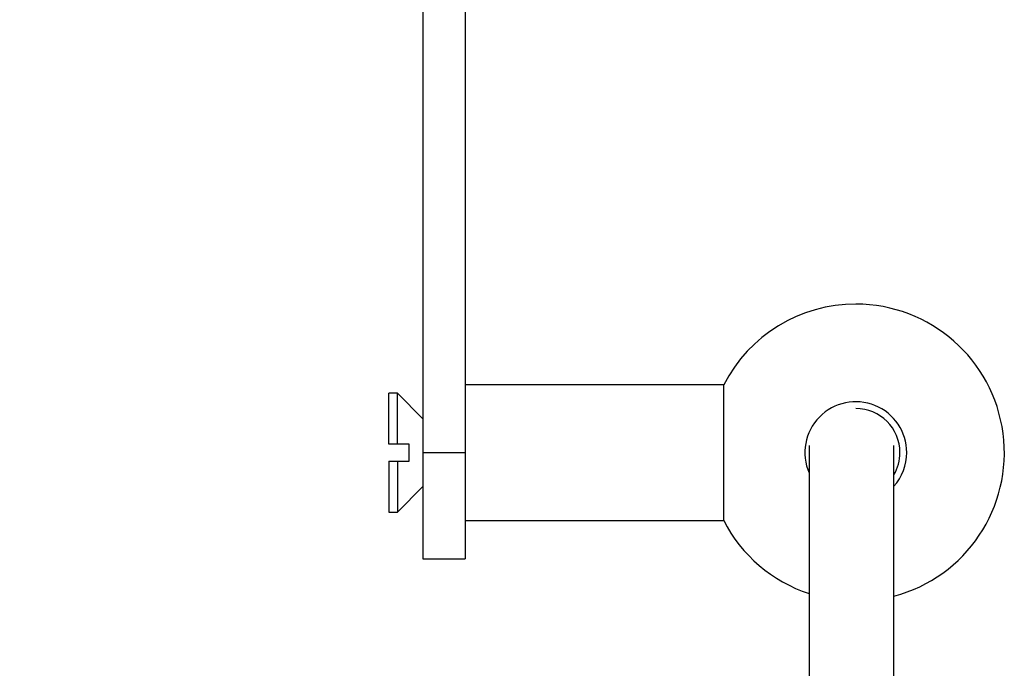
# Model space of a CAD drawing. Units: millimetres. Extents: x 0 to 766, y 0 to 1164.
# Drawn here: x 649 to 765, y 706 to 782 of the extents above; entities that cross this region are included whole.
import ezdxf
from ezdxf import colors
from ezdxf.entities.mleader import LeaderData, LeaderLine
from ezdxf.math import Vec2, Vec3

# ---------------------------------------------------------------- set-up
doc = ezdxf.new("R2010")
doc.units = ezdxf.units.MM
doc.layers.add('DV5_Défaut', color=7, linetype='Continuous')
doc.layers.add('Défaut', color=7, linetype='Continuous')

# ---------------------------------------------------------------- blocks, each defined once
blk = doc.blocks.new('_DOT')
at = {"color": 0}
blk.add_line((0, 0), (-1, 0), dxfattribs=at)
at = {"color": 0, "const_width": 0.333}
blk.add_lwpolyline([(-0.1665, 0, 1), (0.1665, 0, 1)], format="xyb", close=True, dxfattribs=at)
blk = doc.blocks.new('SE4')
at = {"layer": 'DV5_Défaut', "color": 7, "linetype": 'Continuous'}
for p, q in [((696.8, 790.61), (696.8, 730.98)), ((701.8, 790.48), (701.8, 730.98)), ((732.23, 738.98), (701.8, 738.98)), ((732.23, 738.98), (732.23, 722.98)), ((692.8, 731.98), (692.8, 737.98)), ((693.8, 737.98), (692.8, 737.98)), ((693.8, 731.98), (693.8, 737.98)), ((696.8, 734.98), (693.8, 737.98)), ((693.8, 731.98), (692.8, 731.98)), ((695.2, 731.98), (693.8, 731.98)), ((695.2, 729.98), (695.2, 731.98)), ((696.8, 730.98), (696.8, 718.48)), ((696.8, 730.98), (701.8, 730.98)), ((701.8, 730.98), (701.8, 718.48)), ((742.3, 731.83), (742.3, 561.98)), ((752.3, 561.98), (752.3, 731.83)), ((692.8, 729.98), (692.8, 723.98)), ((692.8, 729.98), (693.8, 729.98)), ((693.8, 729.98), (693.8, 723.98)), ((693.8, 729.98), (695.2, 729.98)), ((693.8, 723.98), (696.8, 726.98)), ((692.8, 723.98), (693.8, 723.98)), ((701.8, 722.98), (732.23, 722.98)), ((696.8, 718.48), (701.8, 718.48))]:
    blk.add_line(p, q, dxfattribs=at)
for radius, start, end in [(17.5, 90, 152.7971), (17.5, 284.9006, 90), (6, 0, 203.5565), (5.2, 0, 90), (5.2, 329.9267, 0), (6, 318.5904, 0), (17.5, 207.2029, 251.6823)]:
    blk.add_arc((747.8, 730.98), radius, start, end, dxfattribs=at)

msp = doc.modelspace()

# ---------------------------------------------------------------- block references
at = {"layer": 'Défaut'}
msp.add_blockref('SE4', (0, 0), dxfattribs=at)

# ---------------------------------------------------------------- leaders
at = {"layer": 'Défaut', "color": 7, "linetype": 'Continuous'}
ml = msp.add_multileader_mtext('Standard', dxfattribs=at)
ml.set_content('{\\pxsm0.9;\\fSolid Edge ISO|b1||i0||c0|p34;\\W1.;24/10/2017\\P}', color=256)
ml.set_leader_properties()
ml.set_arrow_properties(name='DOT')
ml.build(insert=Vec2(0, 0))
ml.multileader.update_dxf_attribs({"leader_type": 0, "dogleg_length": 0, "arrow_head_size": 12})
ctx = ml.context
ctx.base_point, ctx.char_height, ctx.arrow_head_size, ctx.landing_gap_size = Vec3(656.6, 1156.97), 12, 12, 4.2
notes = []
notes.append((ctx, [(0, (0, 0, 0), (0, 0), (1, 0), 1, [])]))
ctx.mtext.insert = Vec3(658.6, 1163.09)
for ctx, leaders in notes:
    for number, flags, end, landing, length, lines in leaders:
        leader = LeaderData()
        leader.index, (leader.has_last_leader_line, leader.has_dogleg_vector, leader.attachment_direction) = number, flags
        leader.last_leader_point, leader.dogleg_vector, leader.dogleg_length = Vec3(end), Vec3(landing), length
        for number, points, colour, breaks in lines:
            line = LeaderLine()
            line.index, line.vertices, line.color, line.breaks = number, Vec3.list(points), colors.encode_raw_color(colour), breaks
            leader.lines.append(line)
        ctx.leaders.append(leader)

doc.saveas('drawing.dxf')
